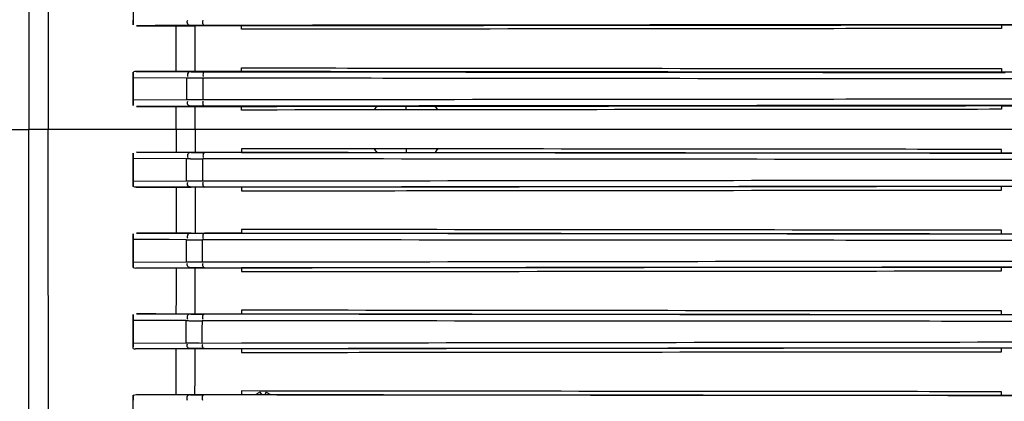
# Model space of a CAD drawing. Units: inches. Extents: x -1681 to 3124, y -440 to 2566.
# Drawn here: x 1474 to 1553, y 1780 to 1811 of the extents above; entities that cross this region are included whole.
import ezdxf

# ---------------------------------------------------------------- set-up
doc = ezdxf.new("R2010")
doc.units = ezdxf.units.IN
doc.header["$MEASUREMENT"] = 0
doc.layers.add('02___PRT_ALL_AXES', color=7, linetype='Continuous')

msp = doc.modelspace()

# ---------------------------------------------------------------- linework, layer by layer
at = {"color": 7, "linetype": 'Continuous'}
for p, q in [((1432.807, 1802.128), (1474.278, 1802.128)), ((1492.509, 1780.783), (1492.857, 1780.984)), ((1492.857, 1780.984), (1492.973, 1780.782)), ((1493.357, 1780.984), (1493.24, 1780.782)), ((1493.357, 1780.984), (1493.707, 1780.781))]:
    msp.add_line(p, q, dxfattribs=at)
at = {"layer": '02___PRT_ALL_AXES', "color": 7, "linetype": 'Continuous'}
for p, q in [((1482.649, 1813.242), (1482.65, 1810.537)), ((1484.436, 1810.476), (1482.937, 1810.47)), ((1482.937, 1810.47), (1486.117, 1810.468)), ((1487.315, 1810.487), (1484.436, 1810.476)), ((1487.32, 1810.468), (1487.636, 1810.468)), ((1487.636, 1810.468), (1491.37, 1810.473)), ((1491.362, 1810.493), (1488.394, 1810.489)), ((1491.37, 1810.181), (1491.37, 1810.473)), ((1555.928, 1810.554), (1552.496, 1810.552)), ((1552.504, 1810.532), (1555.932, 1810.535)), ((1552.504, 1810.532), (1552.504, 1810.241)), ((1486.122, 1806.787), (1482.91, 1806.785)), ((1482.91, 1806.785), (1487.321, 1806.768)), ((1491.371, 1806.783), (1487.64, 1806.787)), ((1488.402, 1806.766), (1491.369, 1806.763)), ((1491.371, 1806.783), (1491.371, 1807.074)), ((1552.504, 1807.015), (1552.504, 1806.724)), ((1482.65, 1806.729), (1482.65, 1804.035)), ((1482.652, 1806.294), (1486.954, 1806.277)), ((1482.652, 1804.477), (1482.652, 1806.294)), ((1486.954, 1806.277), (1486.955, 1804.493)), ((1488.252, 1806.278), (1491.368, 1806.274)), ((1552.503, 1806.209), (1552.681, 1806.209)), ((1552.503, 1806.209), (1552.681, 1806.209)), ((1555.933, 1806.721), (1552.504, 1806.724)), ((1552.504, 1806.704), (1552.796, 1806.704)), ((1552.681, 1806.209), (1555.932, 1806.206)), ((1486.955, 1804.493), (1482.652, 1804.477)), ((1487.274, 1804.494), (1486.955, 1804.493)), ((1491.366, 1804.5), (1488.254, 1804.497)), ((1555.931, 1804.557), (1552.503, 1804.555)), ((1487.322, 1803.988), (1482.929, 1803.971)), ((1482.929, 1803.971), (1486.124, 1803.969)), ((1486.125, 1802.128), (1486.124, 1803.969)), ((1487.327, 1803.969), (1487.641, 1803.969)), ((1487.641, 1803.969), (1491.371, 1803.973)), ((1487.642, 1802.128), (1487.641, 1803.969)), ((1491.367, 1803.993), (1488.404, 1803.99)), ((1491.371, 1803.682), (1491.371, 1803.973)), ((1504.607, 1803.696), (1504.607, 1803.991)), ((1555.932, 1804.055), (1552.503, 1804.052)), ((1552.504, 1804.032), (1555.933, 1804.035)), ((1552.504, 1804.032), (1552.504, 1803.741)), ((1669.637, 1802.128), (1474.278, 1802.128)), ((1486.125, 1802.128), (1486.124, 1800.287)), ((1487.642, 1802.128), (1487.641, 1800.287)), ((1491.371, 1800.574), (1491.371, 1800.282)), ((1504.607, 1800.56), (1504.607, 1800.265)), ((1552.504, 1800.223), (1552.504, 1800.515)), ((1482.65, 1797.527), (1482.65, 1800.221)), ((1486.955, 1799.763), (1482.652, 1799.779)), ((1482.652, 1799.779), (1482.652, 1797.962)), ((1482.929, 1800.285), (1486.124, 1800.287)), ((1487.322, 1800.268), (1482.929, 1800.285)), ((1486.954, 1797.979), (1486.955, 1799.763)), ((1487.274, 1799.761), (1486.955, 1799.763)), ((1487.327, 1800.287), (1487.641, 1800.287)), ((1487.641, 1800.287), (1491.371, 1800.282)), ((1491.37, 1799.755), (1488.254, 1799.759)), ((1491.367, 1800.262), (1488.404, 1800.266)), ((1555.932, 1800.201), (1552.503, 1800.204)), ((1555.935, 1799.698), (1552.503, 1799.701)), ((1552.504, 1800.223), (1555.933, 1800.221)), ((1552.5, 1798.046), (1552.681, 1798.047)), ((1552.5, 1798.046), (1552.681, 1798.047)), ((1552.681, 1798.047), (1555.932, 1798.049)), ((1482.652, 1797.962), (1486.954, 1797.979)), ((1482.91, 1797.471), (1487.321, 1797.488)), ((1486.122, 1797.469), (1482.91, 1797.471)), ((1491.371, 1797.473), (1487.64, 1797.469)), ((1488.252, 1797.978), (1491.372, 1797.981)), ((1488.402, 1797.49), (1491.369, 1797.493)), ((1491.371, 1797.473), (1491.371, 1797.181)), ((1552.504, 1797.552), (1552.796, 1797.552)), ((1555.933, 1797.535), (1552.504, 1797.532)), ((1552.504, 1797.241), (1552.504, 1797.532)), ((1482.649, 1791.014), (1482.65, 1793.719)), ((1482.937, 1793.785), (1486.117, 1793.788)), ((1484.436, 1793.78), (1482.937, 1793.785)), ((1487.315, 1793.769), (1484.436, 1793.78)), ((1487.32, 1793.788), (1487.636, 1793.787)), ((1487.636, 1793.787), (1491.37, 1793.783)), ((1491.362, 1793.763), (1488.394, 1793.766)), ((1491.37, 1794.074), (1491.37, 1793.783)), ((1555.928, 1793.701), (1552.496, 1793.704)), ((1552.504, 1793.724), (1552.504, 1794.015)), ((1552.504, 1793.724), (1555.932, 1793.721)), ((1482.651, 1793.266), (1482.65, 1791.447)), ((1485.547, 1793.255), (1482.651, 1793.266)), ((1486.948, 1793.25), (1485.547, 1793.255)), ((1486.945, 1791.464), (1486.948, 1793.25)), ((1491.365, 1793.237), (1488.243, 1793.24)), ((1555.932, 1793.187), (1552.496, 1793.189)), ((1482.65, 1791.447), (1486.945, 1791.464)), ((1482.881, 1790.97), (1487.312, 1790.987)), ((1486.112, 1790.968), (1482.881, 1790.97)), ((1491.369, 1790.972), (1487.632, 1790.968)), ((1488.239, 1791.457), (1491.365, 1791.462)), ((1488.39, 1790.989), (1491.361, 1790.992)), ((1491.369, 1790.972), (1491.369, 1790.68)), ((1552.496, 1791.534), (1555.929, 1791.537)), ((1552.5, 1791.051), (1555.929, 1791.054)), ((1555.932, 1791.034), (1552.505, 1791.032)), ((1552.505, 1790.74), (1552.505, 1791.032)), ((1482.647, 1784.498), (1482.648, 1787.222)), ((1482.933, 1787.287), (1486.102, 1787.289)), ((1484.489, 1787.281), (1482.933, 1787.287)), ((1487.3, 1787.271), (1484.489, 1787.281)), ((1487.305, 1787.289), (1487.624, 1787.289)), ((1487.624, 1787.289), (1491.368, 1787.285)), ((1491.36, 1787.265), (1488.374, 1787.268)), ((1491.368, 1787.576), (1491.368, 1787.285)), ((1555.928, 1787.202), (1552.497, 1787.205)), ((1552.505, 1787.225), (1552.505, 1787.516)), ((1552.505, 1787.225), (1555.931, 1787.222)), ((1482.649, 1786.754), (1482.648, 1784.931)), ((1485.532, 1786.744), (1482.649, 1786.754)), ((1486.933, 1786.739), (1485.532, 1786.744)), ((1486.927, 1784.949), (1486.933, 1786.739)), ((1491.363, 1786.721), (1488.222, 1786.723)), ((1491.372, 1786.721), (1488.222, 1786.723)), ((1555.932, 1786.676), (1552.498, 1786.678)), ((1482.648, 1784.931), (1486.927, 1784.949)), ((1488.214, 1784.937), (1491.363, 1784.942)), ((1552.003, 1785.02), (1552.502, 1785.021)), ((1552.003, 1785.02), (1552.501, 1785.021)), ((1552.501, 1785.021), (1555.925, 1785.024)), ((1482.841, 1784.468), (1487.295, 1784.485)), ((1486.093, 1784.465), (1482.841, 1784.468)), ((1491.367, 1784.47), (1487.616, 1784.466)), ((1488.367, 1784.487), (1491.359, 1784.49)), ((1491.367, 1784.47), (1491.367, 1784.178)), ((1552.119, 1784.55), (1552.506, 1784.55)), ((1552.505, 1784.55), (1555.925, 1784.553)), ((1555.931, 1784.533), (1552.506, 1784.53)), ((1552.506, 1784.238), (1552.506, 1784.53)), ((1482.643, 1777.982), (1482.645, 1780.732)), ((1482.918, 1780.79), (1486.079, 1780.792)), ((1487.277, 1780.773), (1482.918, 1780.79)), ((1487.604, 1780.792), (1491.366, 1780.787)), ((1491.359, 1780.767), (1488.344, 1780.771)), ((1491.366, 1781.077), (1491.366, 1780.787)), ((1555.925, 1780.704), (1552.501, 1780.707)), ((1552.507, 1780.726), (1552.507, 1781.016)), ((1552.507, 1780.726), (1555.93, 1780.723))]:
    msp.add_line(p, q, dxfattribs=at)
for points in [[(1482.91, 1806.785), (1482.779, 1806.771), (1482.65, 1806.729)], [(1482.91, 1797.471), (1482.779, 1797.485), (1482.65, 1797.527)], [(1482.649, 1791.014), (1482.761, 1790.981), (1482.881, 1790.97)], [(1482.647, 1784.498), (1482.741, 1784.476), (1482.841, 1784.468)], [(1482.645, 1780.732), (1482.78, 1780.775), (1482.917, 1780.79)]]:
    msp.add_lwpolyline(points, dxfattribs=at)
for centre, radius, start, end in [((1488.752, 1405.594), 404.895, 90.05062, 90.20335), ((1488.759, 2212.648), 405.882, 269.79705, 269.94971), ((1488.857, 1434.249), 370.248, 90.09333, 90.24495), ((1488.76, 1397.828), 406.162, 90.05021, 90.20283), ((1504.607, 1802.128), 3, 141.65684, 148.32833), ((1504.607, 1802.128), 3, 31.79277, 38.45174), ((1504.607, 1802.128), 3, 211.67167, 218.34316), ((1504.607, 1802.128), 3, 321.54826, 328.20723), ((1488.857, 2170.006), 370.248, 269.75505, 269.90667), ((1488.76, 2206.428), 406.162, 269.79717, 269.94979), ((1488.759, 1391.608), 405.882, 90.05029, 90.20295), ((1488.752, 2198.662), 404.895, 269.79665, 269.94938), ((1488.212, 1888.677), 95.435, 269.24116, 269.43185), ((1488.861, 1957.3), 164.061, 269.44299, 269.78438), ((1488.748, 1386.863), 404.127, 90.05083, 90.20368), ((1488.735, 2189.533), 402.265, 269.79556, 269.94854), ((1488.196, 1848.279), 61.553, 268.82389, 269.11789), ((1488.847, 1892.636), 105.915, 269.13517, 269.66155), ((1488.729, 1383.462), 401.025, 90.0518, 90.20499), ((1488.71, 2179.095), 398.324, 269.79391, 269.94727)]:
    msp.add_arc(centre, radius, start, end, dxfattribs=at)
for points, knots in [([(1474.285, 1844.26), (1474.284, 1840.811), (1474.277, 1826.767), (1474.275, 1812.723), (1474.278, 1802.128)], [0, 0, 0, 0, 0.245593, 1, 1, 1, 1]), ([(1475.884, 1844.096), (1475.874, 1840.659), (1475.839, 1826.669), (1475.828, 1812.68), (1475.831, 1802.128)], [0, 0, 0, 0, 0.245701, 1, 1, 1, 1]), ([(1482.65, 1810.537), (1482.65, 1810.579), (1482.651, 1810.705), (1482.651, 1810.831), (1482.651, 1810.915)], [0, 0, 0, 0, 0.335231, 1, 1, 1, 1]), ([(1487.315, 1810.487), (1487.223, 1810.487), (1487, 1810.551), (1486.99, 1810.81), (1487.043, 1810.896)], [0, 0, 0, 0, 0.476996, 1, 1, 1, 1]), ([(1488.394, 1810.489), (1488.303, 1810.49), (1488.243, 1810.713), (1488.267, 1810.846), (1488.282, 1810.903)], [0, 0, 0, 0, 0.605849, 1, 1, 1, 1]), ([(1552.496, 1810.552), (1547.364, 1810.547), (1526.986, 1810.53), (1506.607, 1810.509), (1491.362, 1810.493)], [0, 0, 0, 0, 0.25186, 1, 1, 1, 1]), ([(1552.504, 1810.241), (1547.371, 1810.237), (1526.993, 1810.219), (1506.615, 1810.198), (1491.37, 1810.181)], [0, 0, 0, 0, 0.251878, 1, 1, 1, 1]), ([(1491.374, 1810.476), (1496.43, 1810.482), (1516.805, 1810.504), (1537.181, 1810.523), (1552.501, 1810.536)], [0, 0, 0, 0, 0.248134, 1, 1, 1, 1]), ([(1487.321, 1806.768), (1487.232, 1806.768), (1487.016, 1806.71), (1487.001, 1806.461), (1487.049, 1806.374)], [0, 0, 0, 0, 0.473239, 1, 1, 1, 1]), ([(1488.402, 1806.766), (1488.356, 1806.765), (1488.251, 1806.615), (1488.269, 1806.47), (1488.291, 1806.374)], [0, 0, 0, 0, 0.321969, 1, 1, 1, 1]), ([(1491.369, 1806.763), (1496.426, 1806.757), (1516.804, 1806.735), (1537.183, 1806.716), (1552.504, 1806.704)], [0, 0, 0, 0, 0.248165, 1, 1, 1, 1]), ([(1491.371, 1807.074), (1496.427, 1807.069), (1516.805, 1807.047), (1537.183, 1807.028), (1552.504, 1807.015)], [0, 0, 0, 0, 0.248153, 1, 1, 1, 1]), ([(1552.5, 1806.72), (1547.369, 1806.724), (1526.994, 1806.742), (1506.618, 1806.762), (1491.374, 1806.779)], [0, 0, 0, 0, 0.251848, 1, 1, 1, 1]), ([(1486.954, 1806.277), (1487.048, 1806.277), (1487.481, 1806.278), (1487.913, 1806.278), (1488.252, 1806.278)], [0, 0, 0, 0, 0.216758, 1, 1, 1, 1]), ([(1491.368, 1806.274), (1496.425, 1806.268), (1516.804, 1806.244), (1537.182, 1806.223), (1552.503, 1806.209)], [0, 0, 0, 0, 0.248166, 1, 1, 1, 1]), ([(1482.65, 1804.035), (1482.651, 1804.053), (1482.651, 1804.201), (1482.652, 1804.348), (1482.652, 1804.477)], [0, 0, 0, 0, 0.127315, 1, 1, 1, 1]), ([(1487.322, 1803.988), (1487.231, 1803.988), (1487.012, 1804.049), (1486.999, 1804.303), (1487.05, 1804.39)], [0, 0, 0, 0, 0.474941, 1, 1, 1, 1]), ([(1488.404, 1803.99), (1488.355, 1803.991), (1488.251, 1804.149), (1488.269, 1804.296), (1488.293, 1804.393)], [0, 0, 0, 0, 0.326323, 1, 1, 1, 1]), ([(1552.503, 1804.555), (1547.371, 1804.551), (1526.992, 1804.534), (1506.613, 1804.516), (1491.366, 1804.5)], [0, 0, 0, 0, 0.251822, 1, 1, 1, 1]), ([(1552.503, 1804.052), (1547.371, 1804.048), (1526.993, 1804.03), (1506.614, 1804.01), (1491.367, 1803.993)], [0, 0, 0, 0, 0.251823, 1, 1, 1, 1]), ([(1552.504, 1803.741), (1547.372, 1803.737), (1526.994, 1803.719), (1506.617, 1803.699), (1491.371, 1803.682)], [0, 0, 0, 0, 0.251842, 1, 1, 1, 1]), ([(1491.374, 1803.977), (1496.431, 1803.983), (1516.806, 1804.004), (1537.181, 1804.023), (1552.5, 1804.036)], [0, 0, 0, 0, 0.248159, 1, 1, 1, 1]), ([(1474.285, 1759.995), (1474.284, 1763.445), (1474.277, 1777.489), (1474.275, 1791.533), (1474.278, 1802.128)], [0, 0, 0, 0, 0.245593, 1, 1, 1, 1]), ([(1475.884, 1760.16), (1475.874, 1763.597), (1475.839, 1777.586), (1475.828, 1791.576), (1475.831, 1802.128)], [0, 0, 0, 0, 0.245701, 1, 1, 1, 1]), ([(1552.504, 1800.515), (1547.372, 1800.519), (1526.994, 1800.537), (1506.617, 1800.557), (1491.371, 1800.574)], [0, 0, 0, 0, 0.251842, 1, 1, 1, 1]), ([(1482.65, 1800.221), (1482.651, 1800.202), (1482.651, 1800.055), (1482.652, 1799.908), (1482.652, 1799.779)], [0, 0, 0, 0, 0.127315, 1, 1, 1, 1]), ([(1487.322, 1800.268), (1487.231, 1800.268), (1487.012, 1800.207), (1486.999, 1799.953), (1487.05, 1799.866)], [0, 0, 0, 0, 0.474941, 1, 1, 1, 1]), ([(1488.404, 1800.266), (1488.355, 1800.265), (1488.251, 1800.107), (1488.269, 1799.96), (1488.293, 1799.863)], [0, 0, 0, 0, 0.326323, 1, 1, 1, 1]), ([(1552.503, 1800.204), (1547.371, 1800.208), (1526.993, 1800.225), (1506.614, 1800.246), (1491.367, 1800.262)], [0, 0, 0, 0, 0.251823, 1, 1, 1, 1]), ([(1552.503, 1799.701), (1547.371, 1799.705), (1526.994, 1799.722), (1506.616, 1799.74), (1491.37, 1799.755)], [0, 0, 0, 0, 0.251822, 1, 1, 1, 1]), ([(1491.374, 1800.279), (1496.431, 1800.273), (1516.806, 1800.252), (1537.181, 1800.233), (1552.5, 1800.22)], [0, 0, 0, 0, 0.248159, 1, 1, 1, 1]), ([(1491.372, 1797.981), (1496.429, 1797.988), (1516.805, 1798.012), (1537.181, 1798.033), (1552.5, 1798.046)], [0, 0, 0, 0, 0.248167, 1, 1, 1, 1]), ([(1486.954, 1797.979), (1487.048, 1797.979), (1487.481, 1797.978), (1487.913, 1797.978), (1488.252, 1797.978)], [0, 0, 0, 0, 0.216758, 1, 1, 1, 1]), ([(1487.321, 1797.488), (1487.232, 1797.488), (1487.016, 1797.545), (1487.001, 1797.795), (1487.049, 1797.882)], [0, 0, 0, 0, 0.473239, 1, 1, 1, 1]), ([(1488.402, 1797.49), (1488.356, 1797.491), (1488.251, 1797.641), (1488.269, 1797.786), (1488.291, 1797.882)], [0, 0, 0, 0, 0.321969, 1, 1, 1, 1]), ([(1491.369, 1797.493), (1496.426, 1797.499), (1516.804, 1797.52), (1537.183, 1797.539), (1552.504, 1797.552)], [0, 0, 0, 0, 0.248165, 1, 1, 1, 1]), ([(1552.5, 1797.536), (1547.369, 1797.532), (1526.994, 1797.514), (1506.618, 1797.493), (1491.374, 1797.477)], [0, 0, 0, 0, 0.251848, 1, 1, 1, 1]), ([(1491.371, 1797.181), (1496.427, 1797.187), (1516.805, 1797.209), (1537.183, 1797.228), (1552.504, 1797.241)], [0, 0, 0, 0, 0.248153, 1, 1, 1, 1]), ([(1482.65, 1793.719), (1482.65, 1793.677), (1482.651, 1793.551), (1482.651, 1793.425), (1482.651, 1793.341)], [0, 0, 0, 0, 0.335231, 1, 1, 1, 1]), ([(1487.315, 1793.769), (1487.223, 1793.769), (1487, 1793.705), (1486.99, 1793.446), (1487.043, 1793.36)], [0, 0, 0, 0, 0.476996, 1, 1, 1, 1]), ([(1488.394, 1793.766), (1488.303, 1793.765), (1488.243, 1793.543), (1488.267, 1793.41), (1488.282, 1793.353)], [0, 0, 0, 0, 0.605849, 1, 1, 1, 1]), ([(1552.496, 1793.704), (1547.364, 1793.708), (1526.986, 1793.726), (1506.607, 1793.746), (1491.362, 1793.763)], [0, 0, 0, 0, 0.25186, 1, 1, 1, 1]), ([(1552.504, 1794.015), (1547.371, 1794.019), (1526.993, 1794.037), (1506.615, 1794.058), (1491.37, 1794.074)], [0, 0, 0, 0, 0.251878, 1, 1, 1, 1]), ([(1491.374, 1793.78), (1496.43, 1793.774), (1516.805, 1793.752), (1537.181, 1793.733), (1552.501, 1793.72)], [0, 0, 0, 0, 0.248134, 1, 1, 1, 1]), ([(1552.496, 1793.189), (1547.364, 1793.193), (1526.987, 1793.208), (1506.61, 1793.224), (1491.365, 1793.237)], [0, 0, 0, 0, 0.251858, 1, 1, 1, 1]), ([(1482.65, 1791.447), (1482.65, 1791.324), (1482.65, 1791.18), (1482.649, 1791.036), (1482.649, 1791.014)], [0, 0, 0, 0, 0.851304, 1, 1, 1, 1]), ([(1486.945, 1791.464), (1487.038, 1791.464), (1487.469, 1791.46), (1487.901, 1791.458), (1488.239, 1791.457)], [0, 0, 0, 0, 0.216698, 1, 1, 1, 1]), ([(1487.312, 1790.987), (1487.224, 1790.987), (1487.011, 1791.041), (1486.993, 1791.286), (1487.039, 1791.373)], [0, 0, 0, 0, 0.471935, 1, 1, 1, 1]), ([(1488.39, 1790.989), (1488.345, 1790.989), (1488.239, 1791.132), (1488.258, 1791.275), (1488.277, 1791.37)], [0, 0, 0, 0, 0.318798, 1, 1, 1, 1]), ([(1491.361, 1790.992), (1496.418, 1790.998), (1516.798, 1791.02), (1537.177, 1791.039), (1552.5, 1791.051)], [0, 0, 0, 0, 0.248124, 1, 1, 1, 1]), ([(1491.365, 1791.462), (1496.421, 1791.469), (1516.798, 1791.496), (1537.175, 1791.519), (1552.496, 1791.534)], [0, 0, 0, 0, 0.248124, 1, 1, 1, 1]), ([(1552.501, 1791.035), (1547.368, 1791.031), (1526.992, 1791.013), (1506.616, 1790.993), (1491.373, 1790.976)], [0, 0, 0, 0, 0.251898, 1, 1, 1, 1]), ([(1491.369, 1790.68), (1496.425, 1790.686), (1516.804, 1790.708), (1537.182, 1790.727), (1552.505, 1790.74)], [0, 0, 0, 0, 0.248102, 1, 1, 1, 1]), ([(1482.648, 1787.222), (1482.649, 1787.179), (1482.649, 1787.05), (1482.649, 1786.921), (1482.649, 1786.835)], [0, 0, 0, 0, 0.336981, 1, 1, 1, 1]), ([(1487.3, 1787.271), (1487.206, 1787.27), (1486.98, 1787.204), (1486.972, 1786.94), (1487.028, 1786.854)], [0, 0, 0, 0, 0.479338, 1, 1, 1, 1]), ([(1488.374, 1787.268), (1488.28, 1787.267), (1488.218, 1787.038), (1488.245, 1786.901), (1488.261, 1786.844)], [0, 0, 0, 0, 0.612759, 1, 1, 1, 1]), ([(1552.497, 1787.205), (1547.363, 1787.209), (1526.984, 1787.227), (1506.605, 1787.248), (1491.36, 1787.265)], [0, 0, 0, 0, 0.251922, 1, 1, 1, 1]), ([(1552.505, 1787.516), (1547.371, 1787.52), (1526.992, 1787.538), (1506.613, 1787.559), (1491.368, 1787.576)], [0, 0, 0, 0, 0.251943, 1, 1, 1, 1]), ([(1491.372, 1787.281), (1496.427, 1787.276), (1516.803, 1787.253), (1537.18, 1787.234), (1552.502, 1787.221)], [0, 0, 0, 0, 0.248066, 1, 1, 1, 1]), ([(1552.498, 1786.678), (1547.364, 1786.681), (1526.986, 1786.695), (1506.607, 1786.709), (1491.363, 1786.721)], [0, 0, 0, 0, 0.251921, 1, 1, 1, 1]), ([(1482.648, 1784.931), (1482.648, 1784.84), (1482.651, 1784.827), (1482.647, 1784.604), (1482.647, 1784.617)], [0, 0, 0, 0, 0.871872, 1, 1, 1, 1]), ([(1486.927, 1784.949), (1487.02, 1784.948), (1487.449, 1784.942), (1487.878, 1784.939), (1488.214, 1784.937)], [0, 0, 0, 0, 0.216593, 1, 1, 1, 1]), ([(1487.295, 1784.485), (1487.208, 1784.485), (1486.998, 1784.536), (1486.978, 1784.777), (1487.021, 1784.863)], [0, 0, 0, 0, 0.471013, 1, 1, 1, 1]), ([(1488.367, 1784.487), (1488.323, 1784.487), (1488.216, 1784.622), (1488.235, 1784.764), (1488.253, 1784.857)], [0, 0, 0, 0, 0.316805, 1, 1, 1, 1]), ([(1491.363, 1784.942), (1496.377, 1784.949), (1516.59, 1784.979), (1536.803, 1785.004), (1552.003, 1785.02)], [0, 0, 0, 0, 0.248062, 1, 1, 1, 1]), ([(1491.359, 1784.49), (1496.383, 1784.496), (1516.637, 1784.518), (1536.89, 1784.537), (1552.119, 1784.55)], [0, 0, 0, 0, 0.248058, 1, 1, 1, 1]), ([(1491.367, 1784.178), (1496.422, 1784.183), (1516.801, 1784.206), (1537.181, 1784.225), (1552.506, 1784.238)], [0, 0, 0, 0, 0.24801, 1, 1, 1, 1]), ([(1552.502, 1784.534), (1547.368, 1784.53), (1526.991, 1784.512), (1506.614, 1784.491), (1491.371, 1784.474)], [0, 0, 0, 0, 0.251978, 1, 1, 1, 1]), ([(1482.645, 1780.732), (1482.645, 1780.685), (1482.646, 1780.551), (1482.646, 1780.416), (1482.646, 1780.328)], [0, 0, 0, 0, 0.34592, 1, 1, 1, 1]), ([(1487.277, 1780.773), (1487.181, 1780.773), (1486.952, 1780.704), (1486.946, 1780.435), (1487.005, 1780.35)], [0, 0, 0, 0, 0.481944, 1, 1, 1, 1]), ([(1488.344, 1780.771), (1488.246, 1780.77), (1488.182, 1780.534), (1488.211, 1780.394), (1488.229, 1780.337)], [0, 0, 0, 0, 0.619995, 1, 1, 1, 1]), ([(1552.501, 1780.707), (1547.365, 1780.711), (1526.984, 1780.729), (1506.603, 1780.75), (1491.359, 1780.767)], [0, 0, 0, 0, 0.252012, 1, 1, 1, 1]), ([(1552.507, 1781.016), (1547.37, 1781.021), (1526.99, 1781.039), (1506.61, 1781.06), (1491.366, 1781.077)], [0, 0, 0, 0, 0.252038, 1, 1, 1, 1]), ([(1491.37, 1780.784), (1496.422, 1780.778), (1516.8, 1780.755), (1537.178, 1780.736), (1552.503, 1780.723)], [0, 0, 0, 0, 0.247958, 1, 1, 1, 1])]:
    msp.add_open_spline(points, degree=3, knots=knots, dxfattribs=at)
for points in [[(1486.117, 1810.468), (1486.518, 1810.468), (1486.919, 1810.468), (1487.32, 1810.468)], [(1486.122, 1806.787), (1486.121, 1808.014), (1486.12, 1809.241), (1486.117, 1810.468)], [(1487.64, 1806.787), (1487.639, 1808.014), (1487.638, 1809.241), (1487.636, 1810.468)], [(1487.64, 1806.787), (1487.134, 1806.787), (1486.628, 1806.787), (1486.122, 1806.787)], [(1482.652, 1806.294), (1482.652, 1806.439), (1482.652, 1806.584), (1482.65, 1806.729)], [(1488.251, 1806.278), (1488.253, 1805.685), (1488.254, 1805.091), (1488.254, 1804.497)], [(1486.124, 1803.969), (1486.525, 1803.969), (1486.926, 1803.969), (1487.327, 1803.969)], [(1486.124, 1800.287), (1486.525, 1800.287), (1486.926, 1800.287), (1487.327, 1800.287)], [(1488.251, 1797.978), (1488.253, 1798.571), (1488.254, 1799.165), (1488.254, 1799.759)], [(1482.652, 1797.962), (1482.652, 1797.817), (1482.652, 1797.672), (1482.65, 1797.527)], [(1486.122, 1797.469), (1486.121, 1796.242), (1486.12, 1795.015), (1486.117, 1793.788)], [(1487.64, 1797.469), (1487.134, 1797.468), (1486.628, 1797.468), (1486.122, 1797.469)], [(1487.64, 1797.469), (1487.639, 1796.242), (1487.638, 1795.015), (1487.636, 1793.787)], [(1486.117, 1793.788), (1486.518, 1793.788), (1486.919, 1793.788), (1487.32, 1793.788)], [(1488.237, 1791.457), (1488.24, 1792.052), (1488.242, 1792.646), (1488.245, 1793.24)], [(1486.112, 1790.968), (1486.109, 1789.741), (1486.106, 1788.515), (1486.102, 1787.289)], [(1487.632, 1790.968), (1487.125, 1790.967), (1486.618, 1790.967), (1486.112, 1790.968)], [(1487.632, 1790.968), (1487.629, 1789.742), (1487.627, 1788.515), (1487.623, 1787.289)], [(1486.102, 1787.289), (1486.503, 1787.29), (1486.904, 1787.29), (1487.305, 1787.289)], [(1488.212, 1784.937), (1488.216, 1785.532), (1488.22, 1786.128), (1488.224, 1786.723)], [(1486.093, 1784.465), (1486.089, 1783.241), (1486.084, 1782.017), (1486.079, 1780.792)], [(1487.616, 1784.466), (1487.108, 1784.465), (1486.601, 1784.465), (1486.093, 1784.465)], [(1487.616, 1784.466), (1487.612, 1783.241), (1487.608, 1782.016), (1487.603, 1780.792)], [(1486.079, 1780.792), (1486.587, 1780.792), (1487.095, 1780.792), (1487.604, 1780.792)]]:
    msp.add_open_spline(points, degree=3, dxfattribs=at)

doc.saveas('drawing.dxf')
